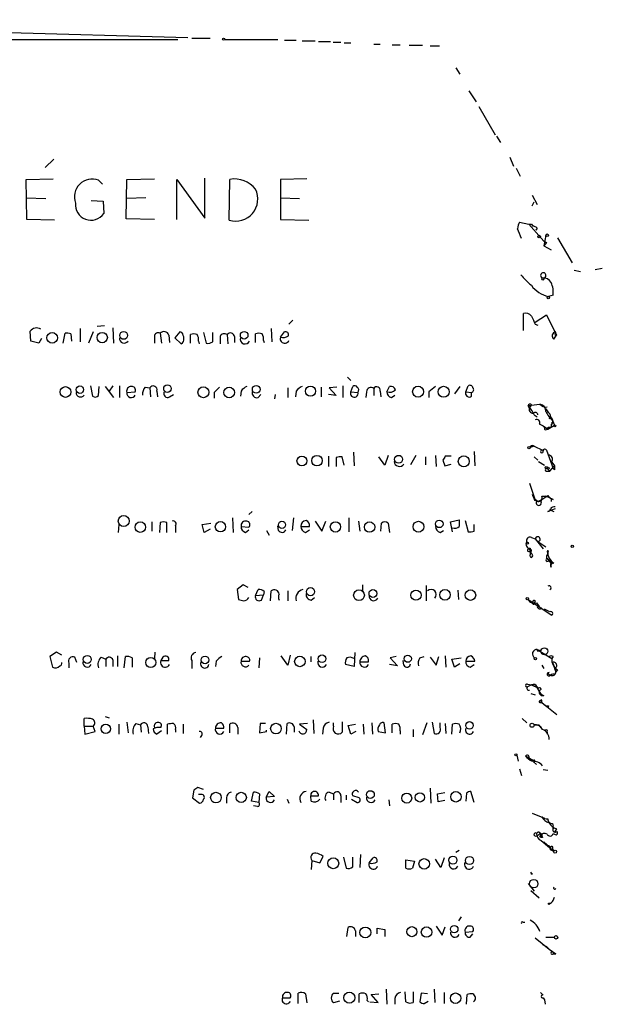
# Model space of a CAD drawing. Extents: x 18 to 1034, y 2034 to 2845.
# Drawn here: x 959 to 1034, y 2715 to 2842 of the extents above; entities that cross this region are included whole.
import ezdxf

# ---------------------------------------------------------------- set-up
doc = ezdxf.new("R2010")
doc.units = 0
doc.header["$MEASUREMENT"] = 0
doc.layers.add('MAIN', color=5, linetype='CONTINUOUS')

msp = doc.modelspace()

# ---------------------------------------------------------------- linework, layer by layer
at = {"layer": 'MAIN'}
for p, q in [((895.096, 2842.1532), (980.44, 2839.8672)), ((527.3887, 2839.7825), (979.17, 2839.6132)), ((980.948, 2839.7825), (983.3187, 2839.7825)), ((985.1813, 2839.6132), (992.0393, 2839.6132)), ((992.886, 2839.5285), (994.41, 2839.5285)), ((995.172, 2839.4438), (996.8653, 2839.4438)), ((997.2887, 2839.3592), (998.8127, 2839.3592)), ((999.1513, 2839.2745), (1000.1673, 2839.2745)), ((1000.5907, 2839.1898), (1001.4373, 2839.1898)), ((1004.4007, 2839.0205), (1005.2473, 2839.0205)), ((1006.7713, 2838.9358), (1007.7873, 2838.9358)), ((1008.9727, 2838.8512), (1010.666, 2838.8512)), ((1011.682, 2838.7665), (1012.8673, 2838.7665)), ((1014.984, 2835.9725), (1015.492, 2835.1258)), ((1016.6773, 2833.0092), (1017.6087, 2831.5698)), ((1017.9473, 2830.9772), (1020.064, 2827.3365)), ((1020.2333, 2827.1672), (1020.7413, 2826.3205)), ((963.168, 2824.2038), (962.0673, 2823.1032)), ((1021.9267, 2824.4578), (1022.4347, 2823.2725)), ((1022.7733, 2823.0185), (1023.2813, 2822.0025)), ((959.612, 2821.5792), (963.0833, 2821.6638)), ((959.6967, 2816.4145), (959.612, 2821.5792)), ((968.9253, 2821.4945), (969.4333, 2820.9865)), ((972.4813, 2816.4992), (972.566, 2821.5792)), ((972.566, 2821.5792), (976.122, 2821.6638)), ((979.0007, 2816.4145), (979.0007, 2821.5792)), ((979.0007, 2821.5792), (982.6413, 2816.5838)), ((982.6413, 2816.5838), (982.6413, 2821.7485)), ((985.774, 2816.3298), (985.8587, 2821.5792)), ((995.7647, 2821.6638), (992.378, 2821.5792)), ((992.378, 2821.5792), (992.378, 2816.4145)), ((1024.8053, 2819.5472), (1025.4827, 2818.3618)), ((959.612, 2819.2085), (962.152, 2819.1238)), ((967.994, 2818.8698), (969.518, 2818.7852)), ((969.518, 2818.7852), (969.6027, 2817.1765)), ((975.0213, 2819.2085), (972.566, 2819.1238)), ((992.378, 2819.2085), (994.8333, 2819.1238)), ((1024.8053, 2818.1925), (1025.0593, 2818.7005)), ((963.2527, 2816.3298), (959.6967, 2816.4145)), ((976.122, 2816.4145), (972.4813, 2816.4992)), ((992.378, 2816.4145), (996.0187, 2816.3298)), ((1023.1967, 2816.0758), (1024.382, 2815.8218)), ((1024.382, 2815.8218), (1026.3293, 2813.6205)), ((1024.7207, 2815.8218), (1024.89, 2815.5678)), ((1025.4827, 2815.3138), (1025.3133, 2815.0598)), ((1026.5833, 2814.3825), (1026.3293, 2813.0278)), ((1026.3293, 2813.6205), (1026.668, 2813.4512)), ((1026.3293, 2813.6205), (1026.668, 2813.4512)), ((1026.668, 2813.4512), (1026.3293, 2813.0278)), ((1028.1073, 2814.0438), (1029.97, 2810.8265)), ((1026.3293, 2813.0278), (1027.2607, 2812.5198)), ((1030.224, 2809.8952), (1031.0707, 2809.7258)), ((1032.9333, 2809.9798), (1033.8647, 2810.1492)), ((1027.5147, 2806.6778), (1026.922, 2806.5085)), ((1023.7047, 2802.1058), (1023.7047, 2804.3072)), ((993.9867, 2803.4605), (993.4787, 2802.9525)), ((1025.2287, 2803.2065), (1026.668, 2804.1378)), ((1026.668, 2804.1378), (1027.938, 2801.5132)), ((960.2047, 2800.7512), (960.12, 2802.0212)), ((964.3533, 2800.4972), (964.6073, 2801.7672)), ((966.5547, 2802.3598), (966.5547, 2800.6665)), ((968.248, 2801.9365), (967.6553, 2800.4972)), ((969.6873, 2802.6985), (968.756, 2802.6138)), ((970.788, 2802.4445), (970.8727, 2800.4972)), ((976.884, 2801.7672), (977.0533, 2800.4972)), ((979.424, 2801.9365), (978.7467, 2801.1745)), ((979.678, 2801.8518), (979.424, 2801.9365)), ((982.472, 2801.8518), (982.8107, 2800.4972)), ((983.6573, 2800.6665), (983.6573, 2801.8518)), ((991.1927, 2802.3598), (991.2773, 2800.6665)), ((992.378, 2801.2592), (992.886, 2801.9365)), ((1025.2287, 2802.9525), (1025.5673, 2802.7832)), ((1027.7687, 2801.6825), (1027.8533, 2801.9365)), ((961.2207, 2800.4972), (960.2047, 2800.7512)), ((961.5593, 2801.0898), (961.2207, 2800.4972)), ((965.3693, 2801.6825), (965.454, 2800.7512)), ((976.122, 2801.3438), (976.122, 2800.4972)), ((977.9847, 2801.5132), (978.0693, 2800.5818)), ((978.7467, 2801.1745), (979.5933, 2800.4125)), ((980.7787, 2800.4972), (980.7787, 2801.5978)), ((981.7947, 2800.7512), (981.8793, 2800.4125)), ((984.5887, 2801.3438), (984.5887, 2800.4125)), ((985.52, 2801.5978), (985.6047, 2800.4125)), ((986.4513, 2801.3438), (986.4513, 2800.5818)), ((989.1607, 2800.5818), (989.1607, 2801.6825)), ((990.1767, 2800.8358), (990.2613, 2800.5818)), ((1027.5993, 2801.0052), (1027.938, 2801.5132)), ((1001.014, 2796.0945), (1001.4373, 2795.6712)), ((967.9093, 2794.9938), (968.1633, 2793.6392)), ((968.9253, 2793.7238), (969.01, 2794.9092)), ((969.772, 2794.9092), (970.8727, 2793.4698)), ((970.788, 2794.9938), (970.28, 2794.3165)), ((971.6347, 2794.9938), (971.6347, 2793.4698)), ((972.566, 2794.1472), (973.6667, 2794.2318)), ((974.9367, 2794.8245), (975.5293, 2794.7398)), ((975.5293, 2794.7398), (975.614, 2793.5545)), ((976.4607, 2794.3165), (976.5453, 2793.5545)), ((983.8267, 2794.1472), (983.8267, 2793.3852)), ((987.298, 2794.3165), (987.2133, 2793.6392)), ((993.3093, 2794.7398), (993.3093, 2793.4698)), ((994.41, 2794.3165), (994.3253, 2793.5545)), ((997.6273, 2794.8245), (997.6273, 2793.5545)), ((999.6593, 2794.8245), (998.6433, 2794.7398)), ((998.6433, 2794.7398), (999.5747, 2793.7238)), ((1000.4213, 2794.9938), (1000.4213, 2793.4698)), ((1001.4373, 2794.2318), (1001.6913, 2794.9092)), ((1001.4373, 2794.2318), (1002.3687, 2794.1472)), ((1003.4693, 2794.2318), (1003.3847, 2793.4698)), ((1004.4007, 2794.6552), (1004.4007, 2793.7238)), ((1005.2473, 2794.3165), (1005.332, 2793.5545)), ((1006.094, 2794.2318), (1006.4327, 2794.9092)), ((1011.5127, 2794.2318), (1011.5127, 2793.4698)), ((1015.492, 2794.9092), (1014.8147, 2793.9778)), ((1016.254, 2794.2318), (1016.5927, 2794.9938)), ((1016.254, 2794.2318), (1017.016, 2794.1472)), ((1017.016, 2793.6392), (1017.016, 2794.1472)), ((978.0693, 2793.5545), (978.5773, 2793.8932)), ((989.4993, 2793.4698), (989.838, 2793.8932)), ((991.7007, 2793.8932), (991.616, 2793.3005)), ((999.5747, 2793.7238), (998.5587, 2793.8932)), ((1006.6867, 2793.4698), (1007.11, 2793.8085)), ((1024.4667, 2792.1998), (1024.2973, 2792.4538)), ((1024.7207, 2792.5385), (1024.4667, 2792.1998)), ((1024.4667, 2792.1998), (1024.636, 2791.9458)), ((1025.8213, 2792.6232), (1026.2447, 2792.3692)), ((1026.5833, 2792.0305), (1026.922, 2791.5225)), ((1025.0593, 2791.2685), (1025.4827, 2791.0145)), ((1027.176, 2791.0145), (1027.43, 2790.5912)), ((1027.43, 2790.5065), (1027.684, 2789.9138)), ((1025.7367, 2790.0832), (1026.2447, 2789.8292)), ((1026.2447, 2789.8292), (1026.8373, 2789.4058)), ((1026.4987, 2789.3212), (1026.8373, 2789.4058)), ((1026.8373, 2789.4058), (1027.684, 2789.9138)), ((1026.922, 2789.6598), (1027.2607, 2789.6598)), ((1027.2607, 2789.9985), (1027.2607, 2789.6598)), ((1017.3547, 2786.5272), (1017.4393, 2784.6645)), ((1025.0593, 2787.2045), (1024.5513, 2787.0352)), ((1025.0593, 2787.2045), (1026.16, 2786.6965)), ((1026.668, 2786.6965), (1027.5147, 2784.3258)), ((998.5587, 2785.9345), (998.5587, 2784.5798)), ((999.5747, 2785.7652), (999.5747, 2784.5798)), ((1000.5907, 2784.7492), (1000.3367, 2785.8498)), ((1001.776, 2786.4425), (1001.8607, 2784.6645)), ((1005.84, 2784.7492), (1005.078, 2785.8498)), ((1006.2633, 2786.0192), (1005.84, 2784.7492)), ((1009.8193, 2786.0192), (1009.142, 2784.8338)), ((1011.0893, 2785.8498), (1011.0893, 2784.8338)), ((1012.3593, 2786.0192), (1012.444, 2784.5798)), ((1013.2907, 2785.4265), (1013.5447, 2784.6645)), ((1014.3913, 2785.9345), (1013.6293, 2785.9345)), ((1025.0593, 2785.8498), (1025.5673, 2785.4265)), ((1025.652, 2785.2572), (1026.414, 2784.7492)), ((1013.5447, 2784.6645), (1014.3913, 2784.9185)), ((1026.7527, 2784.3258), (1027.0913, 2783.9872)), ((1026.7527, 2783.9872), (1027.0913, 2783.9872)), ((1027.0913, 2783.9872), (1027.684, 2784.6645)), ((1027.3453, 2785.1725), (1027.684, 2784.6645)), ((1027.684, 2784.1565), (1027.5147, 2784.3258)), ((1024.4667, 2782.4632), (1025.144, 2780.5158)), ((1025.398, 2780.2618), (1025.5673, 2780.0925)), ((1025.5673, 2780.0925), (1026.0753, 2780.3465)), ((1025.9907, 2780.0078), (1026.0753, 2780.3465)), ((1026.0753, 2780.3465), (1026.8373, 2780.8545)), ((1026.0753, 2780.7698), (1026.5833, 2780.7698)), ((1027.5147, 2780.3465), (1026.5833, 2780.7698)), ((1027.2607, 2780.5158), (1027.2607, 2780.0925)), ((1027.7687, 2779.1612), (1026.8373, 2778.8225)), ((1027.176, 2778.9918), (1027.5993, 2778.8225)), ((986.1973, 2777.9758), (986.282, 2776.1132)), ((988.7373, 2778.8225), (988.314, 2778.3992)), ((994.0713, 2777.9758), (993.902, 2776.3672)), ((1001.1833, 2777.9758), (1001.1833, 2776.1978)), ((1014.3067, 2777.4678), (1015.4073, 2777.7218)), ((1016.1693, 2777.6372), (1016.5927, 2776.1978)), ((971.55, 2777.1292), (971.4653, 2776.1132)), ((975.7833, 2777.4678), (975.7833, 2776.2825)), ((976.884, 2777.3832), (976.7993, 2776.1132)), ((977.7307, 2776.1132), (977.7307, 2777.3832)), ((978.8313, 2776.9598), (978.8313, 2776.1132)), ((982.3027, 2777.1292), (983.4033, 2777.2985)), ((982.5567, 2776.1132), (982.3027, 2777.1292)), ((983.3187, 2776.5365), (982.5567, 2776.1132)), ((987.298, 2776.8752), (988.314, 2776.7905)), ((987.8907, 2776.1132), (988.314, 2776.4518)), ((990.6, 2776.3672), (990.9387, 2775.7745)), ((992.124, 2776.3672), (992.0393, 2776.9598)), ((995.0027, 2776.8752), (996.1033, 2776.8752)), ((995.5953, 2776.1132), (996.1033, 2776.4518)), ((996.8653, 2777.5525), (997.712, 2776.2825)), ((997.712, 2776.2825), (998.22, 2777.5525)), ((1002.4533, 2777.5525), (1002.6227, 2776.2825)), ((1005.332, 2776.2825), (1005.4167, 2777.2985)), ((1006.2633, 2777.2985), (1006.4327, 2776.1132)), ((1012.952, 2776.1132), (1013.3753, 2776.3672)), ((1014.5607, 2776.1978), (1014.3067, 2777.4678)), ((1017.3547, 2776.2825), (1017.3547, 2777.1292)), ((1024.7207, 2775.4358), (1025.2287, 2775.2665)), ((1025.2287, 2775.2665), (1026.2447, 2773.9965)), ((1024.5513, 2774.0812), (1024.636, 2773.5732)), ((1025.5673, 2774.9278), (1026.5833, 2774.2505)), ((1024.382, 2773.6578), (1024.636, 2773.5732)), ((1024.5513, 2772.9805), (1024.7207, 2772.8958)), ((1026.7527, 2773.6578), (1026.8373, 2773.3192)), ((1026.8373, 2773.5732), (1026.8373, 2773.3192)), ((1027.2607, 2772.1338), (1026.8373, 2772.7265)), ((1026.8373, 2772.3878), (1027.0913, 2772.5572)), ((1027.0913, 2772.5572), (1027.3453, 2772.1338)), ((987.552, 2769.3398), (986.79, 2768.7472)), ((986.79, 2768.7472), (986.9593, 2767.4772)), ((988.2293, 2769.0012), (987.552, 2769.3398)), ((989.1607, 2767.9852), (989.4993, 2768.7472)), ((1002.9613, 2769.3398), (1002.9613, 2768.5778)), ((1011.174, 2769.2552), (1011.174, 2767.3078)), ((989.1607, 2767.9852), (990.1767, 2768.0698)), ((989.9227, 2767.3925), (990.1767, 2768.0698)), ((990.2613, 2768.4932), (990.1767, 2768.0698)), ((991.108, 2767.3078), (991.1927, 2768.5778)), ((993.3093, 2768.5778), (993.3093, 2767.3078)), ((996.3573, 2767.3925), (996.7807, 2767.7312)), ((1015.238, 2768.6625), (1015.3227, 2767.4772)), ((1024.2973, 2767.4772), (1027.3453, 2765.4452)), ((1025.2287, 2767.3078), (1025.144, 2767.0538)), ((1025.398, 2767.0538), (1025.7367, 2766.5458)), ((1027.0913, 2765.8685), (1026.414, 2766.2072)), ((963.5067, 2760.7038), (962.66, 2760.1112)), ((962.66, 2760.1112), (962.9987, 2758.7565)), ((964.184, 2760.2805), (963.5067, 2760.7038)), ((966.1313, 2759.3492), (965.8773, 2760.0265)), ((969.264, 2760.0265), (969.8567, 2759.7725)), ((971.3807, 2760.1958), (971.3807, 2758.8412)), ((972.2273, 2758.6718), (972.3967, 2760.1112)), ((973.2433, 2759.9418), (973.2433, 2758.7565)), ((976.2067, 2760.7038), (976.122, 2759.8572)), ((977.2227, 2760.0265), (976.9687, 2759.6032)), ((989.6687, 2759.9418), (989.584, 2758.6718)), ((993.3093, 2759.0105), (992.4627, 2760.1958)), ((993.648, 2760.2805), (993.3093, 2759.0105)), ((996.2727, 2760.1112), (996.2727, 2759.4338)), ((1001.9453, 2760.6192), (1001.8607, 2758.8412)), ((1007.2793, 2760.1112), (1006.5173, 2759.9418)), ((1006.5173, 2759.9418), (1007.4487, 2758.9258)), ((1010.3273, 2759.9418), (1010.92, 2760.1112)), ((1011.682, 2760.0265), (1012.444, 2759.0105)), ((1012.444, 2759.0105), (1012.7827, 2760.1112)), ((1013.6293, 2760.1958), (1013.714, 2758.7565)), ((1014.476, 2759.7725), (1015.6613, 2759.9418)), ((1025.4827, 2761.0425), (1025.9907, 2760.8732)), ((1025.4827, 2761.0425), (1027.3453, 2759.8572)), ((1025.652, 2760.8732), (1025.9907, 2760.8732)), ((1027.5147, 2760.1112), (1027.3453, 2759.8572)), ((965.1153, 2759.2645), (965.1153, 2758.6718)), ((969.8567, 2759.7725), (969.8567, 2758.8412)), ((970.788, 2759.6878), (970.788, 2758.8412)), ((976.9687, 2759.6032), (977.9847, 2759.6032)), ((980.948, 2759.6032), (980.948, 2758.5872)), ((984.0807, 2759.5185), (983.996, 2758.8412)), ((987.298, 2759.5185), (988.3987, 2759.5185)), ((1001.8607, 2758.8412), (1000.76, 2759.0952)), ((1002.6227, 2759.4338), (1003.7233, 2759.4338)), ((1007.4487, 2758.9258), (1006.4327, 2759.0952)), ((1008.2953, 2759.0105), (1008.2107, 2759.6032)), ((1014.8147, 2758.7565), (1014.476, 2759.7725)), ((1015.492, 2759.1798), (1014.8147, 2758.7565)), ((1016.254, 2759.5185), (1017.4393, 2759.5185)), ((1016.8467, 2758.7565), (1017.3547, 2759.0952)), ((1026.0753, 2759.0105), (1026.3293, 2758.5872)), ((1027.43, 2759.3492), (1027.684, 2758.7565)), ((1027.43, 2759.3492), (1027.8533, 2758.1638)), ((1027.684, 2758.5872), (1027.8533, 2758.1638)), ((1027.0067, 2758.0792), (1026.8373, 2757.9098)), ((1026.8373, 2757.9098), (1027.176, 2757.7405)), ((1027.7687, 2757.8252), (1027.8533, 2758.1638)), ((1028.1073, 2758.4178), (1027.8533, 2758.1638)), ((1024.2127, 2756.5552), (1024.7207, 2756.4705)), ((1024.7207, 2756.4705), (1024.2127, 2756.2165)), ((1024.7207, 2756.4705), (1025.398, 2756.2165)), ((1024.7207, 2756.4705), (1025.652, 2756.0472)), ((1025.398, 2756.2165), (1025.652, 2756.0472)), ((1025.398, 2756.2165), (1025.7367, 2755.6238)), ((1025.4827, 2756.2165), (1025.652, 2756.0472)), ((1024.636, 2755.3698), (1025.2287, 2755.2005)), ((1025.9907, 2755.8778), (1025.7367, 2755.7085)), ((1025.8213, 2754.1845), (1026.0753, 2754.1845)), ((1025.906, 2754.4385), (1026.0753, 2754.1845)), ((1025.9907, 2754.3538), (1026.0753, 2754.1845)), ((1026.0753, 2754.1845), (1026.5833, 2753.7612)), ((1026.0753, 2754.1845), (1028.0227, 2752.6605)), ((1026.922, 2753.7612), (1026.8373, 2753.5072)), ((969.772, 2752.4065), (970.28, 2752.2372)), ((967.0627, 2751.1365), (967.0627, 2752.1525)), ((967.0627, 2751.1365), (967.1473, 2750.1205)), ((967.0627, 2751.1365), (968.248, 2751.1365)), ((968.502, 2750.4592), (968.248, 2751.1365)), ((971.55, 2751.3905), (971.55, 2750.1205)), ((972.566, 2751.6445), (972.7353, 2750.2898)), ((973.7513, 2751.4752), (974.344, 2751.3058)), ((974.344, 2751.3058), (974.4287, 2750.3745)), ((975.2753, 2751.0518), (975.36, 2750.2052)), ((976.9687, 2750.9672), (977.0533, 2751.2212)), ((977.8153, 2750.1205), (977.8153, 2751.3905)), ((979.8473, 2751.3905), (979.8473, 2750.2052)), ((985.8587, 2750.2898), (985.8587, 2751.3905)), ((986.8747, 2750.9672), (986.8747, 2750.1205)), ((989.7533, 2751.4752), (989.6687, 2750.2898)), ((990.4307, 2751.4752), (989.7533, 2751.4752)), ((993.14, 2750.1205), (993.2247, 2751.4752)), ((994.156, 2751.0518), (994.156, 2750.3745)), ((995.8493, 2751.4752), (994.8333, 2751.3905)), ((994.8333, 2751.3905), (995.7647, 2750.7132)), ((996.6113, 2751.9832), (996.696, 2750.2052)), ((999.236, 2751.1365), (999.236, 2751.5598)), ((1000.3367, 2751.7292), (1000.3367, 2750.3745)), ((1001.0987, 2751.2212), (1002.03, 2751.3905)), ((1001.4373, 2750.1205), (1001.0987, 2751.2212)), ((1003.046, 2751.3905), (1003.1307, 2750.1205)), ((1004.1467, 2751.5598), (1004.2313, 2750.1205)), ((1005.9247, 2750.2898), (1005.7553, 2751.5598)), ((1006.7713, 2750.2898), (1006.7713, 2751.3905)), ((1011.2587, 2751.5598), (1010.666, 2750.0358)), ((1011.936, 2751.6445), (1012.19, 2750.2052)), ((1012.952, 2750.9672), (1012.952, 2751.5598)), ((1013.6293, 2751.4752), (1013.714, 2750.2052)), ((1014.476, 2750.1205), (1014.5607, 2751.3905)), ((1023.5353, 2752.1525), (1024.128, 2751.5598)), ((1025.7367, 2751.3058), (1025.906, 2750.9672)), ((967.1473, 2750.1205), (968.502, 2750.4592)), ((977.0533, 2750.5438), (976.4607, 2750.1205)), ((978.8313, 2750.7132), (978.8313, 2750.3745)), ((982.218, 2749.9512), (982.0487, 2749.6972)), ((983.996, 2750.8825), (985.0967, 2750.8825)), ((989.6687, 2750.2898), (990.6, 2750.4592)), ((990.6, 2750.4592), (990.6, 2750.6285)), ((997.8813, 2750.8825), (997.7967, 2750.1205)), ((1002.1147, 2750.4592), (1001.4373, 2750.1205)), ((1004.9933, 2750.4592), (1005.9247, 2750.2898)), ((1007.7873, 2750.5438), (1007.7873, 2750.1205)), ((1009.4807, 2750.7132), (1009.4807, 2749.7818)), ((1026.7527, 2750.3745), (1026.7527, 2750.1205)), ((1022.858, 2747.4112), (1023.0273, 2746.6492)), ((1023.9587, 2747.3265), (1024.9747, 2746.7338)), ((1024.9747, 2746.5645), (1025.398, 2746.2258)), ((1023.1967, 2745.6332), (1023.4507, 2744.7865)), ((1026.2447, 2745.5485), (1026.8373, 2745.4638)), ((981.202, 2742.9238), (981.0327, 2741.9078)), ((982.472, 2743.0085), (981.71, 2743.2625)), ((982.0487, 2742.3312), (981.7947, 2742.3312)), ((988.6527, 2741.4845), (988.9067, 2742.6698)), ((989.6687, 2742.4158), (989.584, 2741.3152)), ((990.5153, 2741.9925), (990.9387, 2742.7545)), ((990.9387, 2742.7545), (991.616, 2742.0772)), ((996.2727, 2742.1618), (997.2887, 2742.1618)), ((996.3573, 2741.4845), (996.2727, 2742.1618)), ((998.6433, 2742.6698), (999.236, 2742.4158)), ((999.236, 2742.4158), (999.236, 2741.6538)), ((1000.1673, 2742.1618), (1000.1673, 2741.3152)), ((1000.8447, 2742.2465), (1000.8447, 2741.6538)), ((1002.538, 2741.9078), (1001.6913, 2742.1618)), ((1011.682, 2743.1778), (1011.7667, 2741.2305)), ((1012.6133, 2742.4158), (1013.5447, 2742.5852)), ((1012.698, 2741.3998), (1012.6133, 2742.4158)), ((1016.3387, 2742.5005), (1016.254, 2741.4845)), ((1017.3547, 2741.3152), (1016.9313, 2742.7545)), ((981.0327, 2741.9078), (981.964, 2741.2305)), ((985.4353, 2741.9078), (985.4353, 2741.2305)), ((989.584, 2741.3152), (988.6527, 2741.4845)), ((989.4147, 2740.8072), (988.9067, 2740.8918)), ((991.616, 2742.0772), (990.5153, 2741.9925)), ((993.2247, 2741.7385), (993.4787, 2741.2305)), ((1001.522, 2741.7385), (1002.284, 2741.3152)), ((1006.348, 2741.6538), (1006.4327, 2740.8918)), ((1013.5447, 2741.5692), (1012.698, 2741.3998)), ((1024.8053, 2739.9605), (1026.414, 2739.2832)), ((1027.43, 2738.6058), (1027.5147, 2738.2672)), ((1025.2287, 2736.9972), (1025.5673, 2737.0818)), ((1025.7367, 2737.5052), (1026.0753, 2737.2512)), ((1026.0753, 2737.2512), (1025.906, 2736.8278)), ((1027.5147, 2737.9285), (1027.5147, 2738.2672)), ((1027.5147, 2737.3358), (1027.684, 2737.2512)), ((1027.938, 2737.9285), (1027.684, 2737.5052)), ((1025.906, 2736.8278), (1025.8213, 2736.9972)), ((1026.16, 2736.8278), (1025.906, 2736.8278)), ((1025.9907, 2736.4045), (1027.5993, 2735.0498)), ((1026.3293, 2736.2352), (1027.176, 2735.4732)), ((1002.7073, 2734.6265), (1002.6227, 2732.9332)), ((1015.4073, 2735.1345), (1014.984, 2734.8805)), ((1027.176, 2735.2192), (1027.5993, 2735.0498)), ((1027.43, 2735.3885), (1027.5993, 2735.0498)), ((996.442, 2733.8645), (996.3573, 2732.6792)), ((996.442, 2733.8645), (997.458, 2733.5258)), ((997.458, 2733.5258), (997.8813, 2734.3725)), ((1000.506, 2734.2878), (1000.8447, 2732.8485)), ((1001.6913, 2733.0178), (1001.6913, 2734.2878)), ((1003.808, 2733.5258), (1004.316, 2734.2032)), ((1008.5493, 2733.9492), (1009.65, 2733.7798)), ((1008.5493, 2732.8485), (1008.5493, 2733.9492)), ((1009.65, 2733.7798), (1009.396, 2732.8485)), ((1013.0367, 2732.9332), (1012.3593, 2734.0338)), ((1013.46, 2734.2032), (1013.0367, 2732.9332)), ((1024.7207, 2732.0865), (1024.89, 2732.1712)), ((1024.2973, 2730.9012), (1025.0593, 2729.8852)), ((1024.636, 2729.9698), (1025.7367, 2729.0385)), ((1025.5673, 2729.2078), (1025.7367, 2729.0385)), ((1025.5673, 2729.2078), (1025.7367, 2729.0385)), ((1027.5147, 2728.6998), (1027.684, 2729.1232)), ((1015.6613, 2726.5832), (1015.3227, 2726.0752)), ((1023.62, 2725.9058), (1023.874, 2725.9058)), ((1000.9293, 2724.0432), (1001.0987, 2725.2285)), ((1002.03, 2724.8052), (1002.03, 2724.0432)), ((1004.824, 2724.3818), (1004.824, 2725.1438)), ((1004.824, 2725.1438), (1005.84, 2724.9745)), ((1005.84, 2724.9745), (1005.84, 2724.0432)), ((1012.444, 2725.3978), (1013.206, 2724.2125)), ((1013.206, 2724.2125), (1013.6293, 2725.3132)), ((1016.1693, 2724.6358), (1017.1853, 2724.7205)), ((1016.8467, 2723.9585), (1017.1853, 2724.3818)), ((1025.2287, 2723.8738), (1027.0067, 2722.4345)), ((1026.5833, 2723.9585), (1027.684, 2723.9585)), ((1026.16, 2723.0272), (1026.668, 2722.7732)), ((1026.668, 2722.7732), (1027.0067, 2722.4345)), ((1027.0067, 2722.4345), (1027.8533, 2721.8418)), ((1027.5147, 2722.0112), (1027.8533, 2721.8418)), ((1027.5147, 2722.0112), (1027.8533, 2721.8418)), ((1027.5147, 2721.8418), (1027.8533, 2721.8418)), ((994.664, 2715.4072), (994.664, 2716.7618)), ((999.236, 2716.7618), (999.9133, 2716.7618)), ((1006.0093, 2717.2698), (1006.094, 2715.3225)), ((1008.5493, 2715.6612), (1008.4647, 2716.9312)), ((1009.4807, 2716.9312), (1009.4807, 2715.5765)), ((1010.4967, 2716.7618), (1010.3273, 2715.6612)), ((1011.3433, 2716.6772), (1010.4967, 2716.7618)), ((1012.19, 2717.2698), (1012.2747, 2715.5765)), ((1013.46, 2716.8465), (1013.46, 2715.4072)), ((1026.2447, 2716.5078), (1025.906, 2716.8465)), ((992.632, 2716.1692), (993.648, 2716.1692)), ((995.5953, 2716.6772), (995.7647, 2715.4918)), ((999.998, 2715.7458), (999.236, 2715.4918)), ((1002.538, 2715.5765), (1002.538, 2716.6772)), ((1003.554, 2715.8305), (1003.7233, 2715.6612)), ((1003.8927, 2715.6612), (1004.9933, 2715.5765)), ((1004.062, 2716.5925), (1005.078, 2716.6772)), ((1004.9933, 2715.5765), (1004.062, 2716.5925)), ((1007.11, 2716.0845), (1007.11, 2715.3225)), ((1010.92, 2715.4072), (1011.428, 2715.7458)), ((1016.3387, 2715.3225), (1016.4233, 2716.5925)), ((1026.2447, 2716.1692), (1026.414, 2715.9152)), ((1026.2447, 2716.1692), (1026.414, 2715.9152)), ((1026.414, 2715.9152), (1026.4987, 2715.3225))]:
    msp.add_line(p, q, dxfattribs=at)
for centre, radius in [((985.0543, 2839.6555), 0.1338), ((1025.7366, 2814.2132), 0.1693), ((1026.7526, 2814.3826), 0.1693), ((1026.2023, 2808.7522), 0.1338), ((1026.9008, 2806.3604), 0.1496), ((962.953, 2801.1809), 0.685), ((969.4102, 2801.2016), 0.6612), ((972.1658, 2801.4882), 0.5067), ((987.7001, 2801.5106), 0.4906), ((964.6693, 2794.1961), 0.6908), ((966.5292, 2794.496), 0.4775), ((977.8153, 2794.6364), 0.4902), ((982.4424, 2794.1668), 0.7032), ((985.7662, 2794.1375), 0.6878), ((989.2571, 2794.5308), 0.5013), ((996.2515, 2794.3007), 0.6619), ((1010.1206, 2794.2306), 0.7076), ((1013.4094, 2794.22), 0.7086), ((1027.7475, 2789.8292), 0.1058), ((1024.4031, 2787.014), 0.1496), ((995.1406, 2785.316), 0.6348), ((997.0871, 2785.3506), 0.682), ((1007.6006, 2785.5305), 0.5063), ((1016.0119, 2785.2618), 0.7073), ((1026.6468, 2784.4317), 0.1496), ((1026.8796, 2784.3682), 0.1338), ((972.1782, 2777.5757), 0.7025), ((1012.8461, 2777.2112), 0.4906), ((974.3157, 2776.7906), 0.68), ((984.6452, 2776.8441), 0.6668), ((992.5764, 2777.0869), 0.4587), ((999.4682, 2776.8123), 0.6636), ((1003.8705, 2776.8013), 0.6739), ((1010.1682, 2776.8358), 0.7014), ((1024.2126, 2774.7303), 0.1411), ((1029.9911, 2774.314), 0.1496), ((996.252, 2768.4698), 0.524), ((1004.3014, 2768.2351), 0.5087), ((1013.5869, 2768.0717), 0.6865), ((1016.8658, 2768.0371), 0.6791), ((1002.4989, 2768.0193), 0.6911), ((1009.8477, 2768.0316), 0.6575), ((1024.1914, 2767.583), 0.1496), ((1026.3958, 2760.7946), 0.4415), ((967.4703, 2759.7454), 0.5099), ((975.6564, 2759.3503), 0.6491), ((982.6557, 2759.6876), 0.4954), ((994.8811, 2759.4838), 0.6787), ((997.7331, 2759.8325), 0.4868), ((1008.7877, 2759.838), 0.4636), ((1025.2498, 2759.8361), 0.1496), ((969.8627, 2750.8039), 0.5968), ((991.7987, 2750.8384), 0.6834), ((1016.7408, 2751.2484), 0.4851), ((1024.8053, 2751.2636), 0.2575), ((1022.731, 2747.4535), 0.1338), ((984.0606, 2741.9515), 0.6855), ((987.3243, 2741.9757), 0.6566), ((1003.9773, 2742.3416), 0.4972), ((1008.6562, 2741.8824), 0.6369), ((1010.354, 2741.9812), 0.6029), ((1014.9907, 2742.0544), 0.6722), ((1027.7792, 2734.9864), 0.1907), ((999.1832, 2733.4858), 0.7031), ((1010.9098, 2733.4133), 0.678), ((1014.6054, 2733.8843), 0.5258), ((1016.7414, 2733.8412), 0.524), ((1025.0169, 2730.8589), 0.5519), ((1027.0066, 2728.2766), 0.0846), ((1003.3178, 2724.5761), 0.7006), ((1009.3208, 2724.6783), 0.6487), ((1011.2095, 2724.6275), 0.6751), ((1014.7816, 2724.9996), 0.4767), ((1027.9017, 2723.9465), 0.218), ((1001.2601, 2716.1711), 0.7131), ((1014.9565, 2716.1076), 0.6753)]:
    msp.add_circle(centre, radius, dxfattribs=at)
for centre, radius, start, end in [((968.1331, 2819.3234), 2.3111, 69.953775, 200.046225), ((986.4747, 2818.2533), 3.3825, 37.430922, 100.493019), ((986.6175, 2819.0428), 2.8411, 252.728986, 26.471254), ((967.958, 2818.3258), 2.0065, 174.124612, 325.054533), ((1024.4444, 2815.2401), 1.5017, 146.186124, 180.415871), ((1024.5514, 2900.5216), 84.7, 269.885408, 270.114524), ((705.6708, 2687.5839), 341.9865, 21.686818, 21.915982), ((1024.831, 2814.6117), 0.9579, 47.132054, 86.468811), ((1029.2529, 2813.8347), 7.4294, 217.591914, 232.408086), ((1026.2575, 2809.209), 0.3439, 314.528828, 253.530544), ((1026.3152, 2807.849), 1.0418, 24.830837, 98.567205), ((1024.9742, 2807.1011), 2.5755, 350.540238, 27.403772), ((1027.5544, 2809.8788), 3.4291, 214.272131, 259.372647), ((1024.0009, 2803.5027), 0.8573, 32.907883, 110.212647), ((1278.9745, 2930.4603), 283.9809, 206.450442, 206.679625), ((960.9244, 2801.4707), 0.9747, 55.626805, 145.613783), ((964.8187, 2800.199), 1.5824, 69.637627, 97.677432), ((976.6301, 2801.3268), 0.5083, 60.035633, 178.083714), ((977.3581, 2801.31), 0.6586, 17.967351, 136.039614), ((978.4074, 2801.0049), 1.527, 3.187323, 33.684864), ((985.1681, 2801.0536), 0.6481, 57.111786, 153.395407), ((985.9325, 2801.2759), 0.5232, 7.45643, 142.032818), ((989.584, 2800.6671), 1.1001, 67.369719, 112.630281), ((993.0341, 2801.5766), 0.3892, 337.632677, 112.367323), ((1027.9212, 2801.4177), 0.5232, 97.45643, 232.032818), ((972.2348, 2801.0923), 0.6057, 172.200326, 325.724847), ((979.2547, 2801.0052), 0.6826, 299.738635, 7.11981), ((981.202, 2800.5824), 1.1001, 67.369719, 112.630281), ((980.8632, 2801.0051), 0.9654, 344.753209, 37.872902), ((983.0647, 2801.4282), 0.965, 254.739674, 307.882794), ((987.8248, 2801.0154), 0.6319, 165.41613, 335.280598), ((989.245, 2801.0897), 0.9657, 344.75633, 37.8703), ((992.9283, 2801.0474), 0.5766, 158.949647, 338.971764), ((992.7167, 2802.3596), 1.1514, 252.891783, 306.032861), ((1027.8534, 2801.5979), 0.1197, 135.033843, 314.966157), ((966.5992, 2794.1112), 0.5537, 176.27197, 326.852474), ((973.1574, 2794.2987), 0.6105, 89.877994, 194.368574), ((973.1405, 2794.0564), 0.5816, 171.018667, 334.774236), ((973.2069, 2794.4162), 0.4954, 338.147046, 95.583991), ((975.9731, 2793.9145), 1.3792, 138.715594, 184.407945), ((975.9608, 2794.453), 0.5181, 344.727426, 146.389676), ((977.8295, 2793.992), 0.4989, 151.272223, 298.727777), ((1153.4902, 2625.161), 239.462, 134.885408, 135.114592), ((988.865, 2793.088), 1.9912, 113.846208, 141.904188), ((989.3555, 2794.088), 0.6347, 166.905244, 283.094756), ((995.977, 2793.088), 1.9912, 113.846208, 141.904188), ((1001.8873, 2794.0162), 0.499, 154.400401, 15.222887), ((1001.9491, 2794.5973), 0.4047, 34.153419, 129.57533), ((1001.9876, 2794.4435), 0.4827, 322.135426, 52.11877), ((1004.0362, 2794.2208), 0.5671, 50.000378, 178.888385), ((1004.7923, 2794.4065), 0.4639, 348.8112, 147.580908), ((1006.8349, 2794.1966), 0.7417, 177.279935, 258.474956), ((1006.475, 2795.0928), 0.9415, 246.130193, 319.855483), ((1006.592, 2794.2985), 0.6311, 17.263584, 104.619728), ((1181.2859, 2582.9207), 271.0633, 128.550178, 128.779361), ((1016.7196, 2794.0443), 0.5019, 158.065049, 306.191859), ((1016.8044, 2794.6693), 0.3874, 10.48609, 123.119959), ((1016.9228, 2794.4943), 0.3594, 285.030003, 43.083337), ((968.4899, 2794.1714), 0.6244, 238.463431, 314.208421), ((1024.524, 2792.4215), 0.229, 30.744793, 255.508604), ((982.7093, 3173.5384), 383.3471, 276.228078, 276.457261), ((1024.9747, 2791.9882), 0.5503, 157.386542, 270), ((1022.5902, 2790.3516), 2.6338, 20.372473, 44.564679), ((1025.2287, 2791.205), 0.3445, 10.621699, 137.493639), ((1026.5409, 2793.1521), 0.8931, 216.315576, 283.718819), ((1025.7008, 2791.7472), 0.8842, 356.407902, 82.167714), ((1030.0951, 2793.3053), 3.8647, 204.676463, 226.401731), ((1025.4403, 2790.2948), 0.3642, 324.476953, 125.523047), ((1026.7465, 2791.1173), 0.4416, 306.101779, 66.581625), ((1027.0875, 2790.3641), 0.4046, 295.348871, 101.521027), ((1027.3454, 2790.4218), 0.1893, 243.421413, 63.462013), ((1026.6398, 2789.9703), 0.4195, 199.652905, 312.26634), ((1026.541, 2789.4482), 0.1339, 71.578587, 251.578587), ((1024.8476, 2786.9928), 0.2993, 45, 171.856362), ((1026.0838, 2786.5356), 0.178, 64.658416, 25.341584), ((1026.4648, 2786.6119), 0.2201, 22.603846, 180.026032), ((1000.1249, 2784.2834), 1.5807, 82.299482, 110.370222), ((1007.7145, 2785.291), 0.69, 182.807671, 327.325643), ((1140.4599, 2701.0306), 152.6259, 146.200557, 146.42974), ((1026.8543, 2785.5112), 0.5965, 325.40144, 83.482652), ((1026.6821, 2784.1565), 0.1834, 67.363316, 292.636684), ((1154.6839, 2784.4105), 127.0002, 179.885409, 180.114592), ((1026.0609, 2781.3342), 1.2934, 193.885827, 243.446835), ((1025.271, 2780.3888), 0.1796, 135, 315), ((1025.6765, 2779.912), 0.3285, 126.158185, 16.956534), ((1025.6157, 2780.5853), 0.4952, 264.390726, 21.872304), ((1027.9378, 2781.6163), 1.3384, 214.692175, 251.57182), ((1026.8796, 2779.1189), 0.2994, 261.878017, 8.121983), ((1027.6629, 2778.8435), 0.5814, 79.515342, 146.875738), ((995.7224, 2776.9175), 0.7209, 93.371594, 183.363661), ((995.4925, 2777.0345), 0.6312, 345.382563, 72.719079), ((1227.0571, 2777.2985), 211.6502, 179.885408, 180.114592), ((977.3073, 2776.3662), 1.1016, 67.396939, 112.59826), ((978.5604, 2777.2138), 0.3714, 316.844093, 114.225635), ((987.896, 2776.9697), 0.6054, 74.283391, 188.980007), ((988.0387, 2776.8398), 0.7415, 177.263766, 258.48701), ((987.9894, 2777.1056), 0.4524, 315.850821, 81.022765), ((992.5701, 2776.6245), 0.515, 209.975338, 340.407541), ((995.7434, 2776.8398), 0.7415, 177.263766, 258.479439), ((1005.84, 2776.854), 0.6138, 46.399434, 133.600566), ((1013.1, 2776.8398), 0.7415, 177.263766, 258.48701), ((1014.857, 2777.4253), 0.7781, 247.617462, 315.010414), ((1016.8041, 2777.766), 1.5824, 262.322568, 290.362373), ((1024.5259, 2775.0379), 0.443, 63.915005, 206.073378), ((1025.542, 2775.2411), 0.3143, 274.616804, 175.365028), ((1024.4871, 2774.5441), 0.4673, 140.208556, 277.896031), ((1024.3608, 2773.806), 0.1497, 44.972935, 278.140927), ((1024.5514, 2773.7425), 0.1893, 296.551513, 116.578587), ((1025.7217, 2774.2358), 1.2961, 194.475817, 225.006252), ((1025.4835, 2773.1497), 0.9474, 153.448472, 190.287538), ((1024.6571, 2773.1287), 0.2414, 285.273852, 52.11877), ((1026.7668, 2772.5572), 0.1834, 67.392151, 292.595845), ((1027.0913, 2772.9805), 0.4233, 126.867191, 270), ((1026.8373, 2773.6578), 0.0846, 270, 180), ((1028.9805, 2773.8982), 2.2407, 186.158907, 231.945603), ((1027.5569, 2771.8798), 0.3902, 139.385964, 220.614036), ((1027.5751, 2771.7831), 0.3515, 86.052571, 206.579628), ((989.6686, 2767.9851), 0.7807, 40.605275, 102.524827), ((991.5961, 2768.1152), 0.6138, 3.670654, 131.089329), ((995.4985, 2767.6362), 1.137, 102.278476, 196.788541), ((1011.809, 2768.1122), 0.6573, 315, 135), ((1027.0066, 2768.9842), 0.2517, 289.666075, 132.262972), ((1029.648, 2936.7423), 174.5652, 255.845169, 256.074352), ((987.6225, 2768.0839), 0.7762, 271.048202, 332.976117), ((989.6263, 2767.7976), 0.502, 158.054461, 306.191859), ((992.9278, 2767.7735), 0.8138, 152.084062, 207.915938), ((996.4067, 2768.1263), 0.7354, 171.169134, 266.148614), ((1004.3825, 2767.8944), 0.5816, 171.018667, 334.774236), ((1025.0593, 2767.8158), 0.8338, 203.958303, 293.964582), ((1024.9895, 2767.0138), 0.1595, 128.586891, 14.515148), ((1025.1017, 2767.1385), 0.2117, 53.124688, 180), ((1025.8213, 2766.6093), 0.3445, 190.621699, 317.493639), ((1027.2183, 2765.6569), 0.2469, 300.959776, 120.97172), ((965.6233, 2759.5185), 0.568, 63.434949, 206.565051), ((970.1109, 2759.0951), 1.2589, 132.279506, 199.648313), ((970.3028, 2759.5152), 0.515, 19.581978, 150.024662), ((972.6506, 2759.1797), 0.9655, 52.127098, 105.246791), ((977.5614, 2759.7386), 0.4444, 342.262204, 139.634972), ((981.5407, 2759.9419), 0.6826, 97.12814, 209.745922), ((985.6477, 2758.29), 1.9912, 113.846208, 141.904188), ((987.8671, 2759.5515), 0.5701, 79.05867, 183.318654), ((987.9565, 2759.6502), 0.4614, 343.41494, 87.66472), ((1001.691, 2759.3492), 0.965, 142.117206, 195.260326), ((1001.321, 2759.0847), 0.9424, 55.06028, 114.560694), ((1003.3422, 2759.4762), 0.7208, 93.356192, 183.372529), ((1003.1125, 2759.5931), 0.6312, 345.382563, 72.719079), ((1011.5124, 2759.2222), 1.3865, 148.733619, 192.344134), ((1016.9736, 2759.4762), 0.7208, 93.364127, 176.635873), ((1016.6292, 2759.44), 0.8139, 5.534773, 68.212969), ((1025.4511, 2760.4497), 0.5935, 86.94866, 238.840888), ((1025.5674, 2760.9578), 0.1198, 135, 315), ((1027.2607, 2759.7722), 0.4236, 53.157154, 126.842846), ((1028.8058, 2759.709), 1.468, 174.205909, 241.587958), ((963.353, 2759.4539), 0.7822, 243.068072, 317.533651), ((963.9159, 2759.2221), 0.2966, 272.724474, 25.364546), ((967.4678, 2759.3431), 0.5816, 171.028398, 334.774236), ((977.519, 2759.3491), 0.606, 155.214956, 335.232123), ((982.6123, 2759.1776), 0.5433, 151.859264, 351.276288), ((987.8644, 2759.3814), 0.5828, 166.392984, 320.478885), ((997.7718, 2759.3521), 0.5917, 163.6662, 334.262252), ((1003.1972, 2759.3431), 0.5816, 171.028398, 334.770037), ((1008.6975, 2759.201), 0.445, 205.344339, 357.269402), ((1016.9949, 2759.4833), 0.7417, 177.279935, 258.474956), ((1027.5888, 2758.9788), 0.403, 283.66384, 113.206058), ((1026.9784, 2757.8534), 0.2276, 82.856246, 330.258241), ((1027.4285, 2758.09), 0.4312, 234.15337, 9.855561), ((1027.5995, 2756.893), 0.9474, 79.712462, 116.551528), ((1024.1422, 2756.3859), 0.1835, 67.392151, 292.595845), ((1024.3781, 2756.0279), 0.2509, 131.250385, 290.681682), ((1024.9747, 2755.9624), 0.5681, 26.574073, 116.56054), ((1025.779, 2755.8779), 0.2116, 359.972935, 126.875312), ((1026.16, 2755.518), 0.4364, 165.966941, 292.827922), ((1026.4988, 2755.8779), 0.7807, 192.531992, 257.460844), ((1025.8637, 2754.3115), 0.1339, 71.578587, 251.537987), ((1025.9907, 2754.4385), 0.0847, 270, 180), ((1026.7527, 2838.4111), 84.6501, 269.885341, 270.114592), ((967.3589, 2748.8087), 3.3569, 76.135551, 95.062153), ((967.8525, 2751.57), 0.5869, 312.375493, 58.021524), ((974.598, 2750.5439), 1.2587, 132.275832, 199.657192), ((974.7862, 2751.0926), 0.4909, 355.231511, 154.259667), ((976.6725, 2749.612), 1.3872, 77.671, 121.258436), ((976.4692, 2751.2127), 0.3594, 105.030003, 223.083337), ((976.63, 2751.2212), 0.4233, 0, 126.875312), ((978.4079, 2749.5291), 1.9535, 85.025178, 107.659526), ((978.3232, 2750.9672), 0.568, 333.43946, 63.425927), ((984.6719, 2750.8893), 0.676, 82.6826, 180.576414), ((984.4194, 2750.9671), 0.6826, 352.88019, 60.261365), ((986.2621, 2750.9279), 0.6138, 3.670654, 131.089329), ((993.5492, 2750.953), 0.6148, 9.247824, 121.857207), ((998.7703, 2750.7555), 0.898, 98.130102, 171.869898), ((999.8317, 2750.821), 0.6741, 152.093008, 318.518223), ((1005.7128, 2750.7555), 0.7781, 134.989586, 202.382538), ((1005.5436, 2751.2353), 0.3874, 56.880041, 169.51391), ((1007.1946, 2750.3748), 1.1004, 67.370923, 112.624271), ((1006.8562, 2750.7979), 0.9651, 344.735509, 37.879149), ((1012.444, 2750.7132), 0.568, 243.434949, 26.565051), ((1014.984, 2750.3751), 1.1001, 67.369719, 112.630281), ((1014.5993, 2750.7747), 1.0159, 331.489916, 37.312066), ((1025.2286, 2750.3018), 1.0182, 23.831079, 99.571487), ((1025.398, 2920.6556), 169.3501, 269.885409, 270.114592), ((976.7628, 2750.8763), 0.8139, 185.534773, 248.212969), ((981.9852, 2750.1629), 0.3147, 317.717737, 109.667298), ((984.5673, 2750.7252), 0.5926, 164.605802, 333.322503), ((995.2512, 2750.6617), 0.5161, 193.204289, 5.727164), ((1016.762, 2750.6708), 0.5445, 157.372041, 337.381754), ((1025.7877, 2749.5478), 1.2234, 355.095575, 72.28334), ((1026.6257, 2750.5015), 0.1796, 315, 135), ((1026.075, 2749.1041), 2.7638, 220.028799, 242.651521), ((1024.1703, 2747.1572), 0.2625, 321.340192, 141.340192), ((1024.8631, 2744.9368), 1.7134, 40.806226, 91.933216), ((1025.0594, 2746.6491), 0.1198, 224.966157, 135), ((1066.1386, 2616.0817), 152.6537, 123.578078, 123.807241), ((982.2011, 2741.9925), 0.3714, 316.844093, 114.225635), ((986.176, 2741.9432), 0.7415, 101.51299, 182.736234), ((988.8227, 2741.1477), 1.5244, 56.291169, 86.841227), ((995.8396, 2741.8004), 0.9674, 99.496402, 210.103384), ((996.7807, 2742.2331), 0.513, 352.010479, 187.989521), ((998.872, 2741.9501), 0.7551, 107.628763, 210.293577), ((999.6782, 2742.2026), 0.4909, 355.231511, 154.259667), ((1002.0801, 2742.4041), 0.4581, 35.448991, 211.931144), ((1016.9907, 2741.7975), 0.9588, 93.551733, 132.844497), ((981.8795, 2741.823), 0.5985, 278.116564, 351.883436), ((989.4086, 2741.0914), 0.2843, 271.229594, 51.912942), ((991.0899, 2741.9019), 0.5817, 171.039663, 334.752216), ((996.7657, 2742.2265), 0.847, 241.171424, 324.820116), ((1002.3302, 2741.6461), 0.3341, 262.051788, 51.549055), ((1004.0439, 2741.9019), 0.5817, 171.039663, 334.752216), ((1026.7385, 2740.1721), 0.9786, 227.335618, 275.794485), ((1027.5034, 2740.2479), 1.6347, 209.116224, 252.31101), ((1027.4161, 2739.1846), 0.579, 178.624295, 271.375705), ((1028.343, 2739.3736), 1.5008, 207.075555, 254.344078), ((1025.2528, 2737.1968), 0.201, 43.750255, 263.11535), ((1025.6804, 2737.1945), 0.3158, 79.729236, 153.41872), ((1026.4233, 2737.3341), 1.0253, 179.905001, 245.044547), ((1025.9961, 2736.6422), 0.6141, 82.590312, 134.287468), ((1026.414, 2736.6585), 0.6826, 60.254078, 150.254078), ((1026.5413, 2737.1242), 0.483, 164.755285, 217.859376), ((1027.1231, 2737.3887), 0.3951, 200.365948, 352.306667), ((1027.7918, 2737.7939), 0.3082, 154.092058, 318.525491), ((1027.8675, 2737.4064), 0.2403, 220.223759, 49.760841), ((1026.7339, 2735.3509), 0.4613, 343.411395, 87.664214), ((996.8513, 2734.2455), 0.5591, 79.831731, 222.949161), ((996.4639, 2732.4902), 2.3563, 53.019707, 78.094435), ((1027.3312, 2735.5155), 0.1609, 307.88123, 195.245747), ((1004.3583, 2733.3141), 0.5766, 158.949647, 338.971764), ((1004.1466, 2734.6267), 1.1518, 252.903854, 306.025179), ((1004.4641, 2733.8433), 0.3892, 337.632677, 112.367323), ((1014.7118, 2733.3504), 0.5816, 171.018667, 334.774236), ((1016.7093, 2733.334), 0.6067, 152.885872, 337.565407), ((1001.0987, 2733.7795), 0.965, 254.739674, 307.882794), ((1008.9727, 2733.8642), 1.1004, 247.370923, 292.624271), ((1024.5511, 2732.1711), 0.1895, 333.489027, 63.380858), ((1027.7263, 2730.3085), 0.1527, 146.299523, 326.299523), ((1027.0744, 2728.81), 0.4539, 261.421795, 345.948448), ((1023.5354, 2725.8211), 0.1197, 45.033843, 224.966157), ((1023.3705, 2723.8379), 2.6049, 19.805333, 63.044431), ((1001.4162, 2724.6909), 0.6244, 10.548625, 120.56558), ((1014.8812, 2724.5451), 0.5816, 171.028398, 334.770037), ((1016.7448, 2724.8063), 0.6002, 80.225378, 196.502667), ((1016.762, 2724.5512), 0.5987, 171.876665, 278.132809), ((1016.8467, 2724.9745), 0.4233, 323.124688, 90), ((1027.3877, 2721.9265), 0.1527, 33.700477, 326.299523), ((993.2114, 2716.2671), 0.5876, 80.409439, 189.590561), ((993.3094, 2716.4232), 0.4233, 323.124688, 90.013536), ((995.06, 2715.9526), 0.9009, 53.544775, 116.075842), ((999.7298, 2716.1268), 0.8044, 127.869986, 232.130014), ((1002.9613, 2715.6602), 1.1016, 67.396939, 112.59826), ((1007.999, 2715.9575), 0.898, 98.130102, 171.869898), ((993.1319, 2715.9382), 0.5507, 155.198699, 339.554748), ((1002.6227, 2716.0846), 0.9653, 344.738635, 37.87186), ((1009.0847, 2716.3856), 0.9008, 233.5321, 296.078638), ((1010.979, 2716.3633), 0.9579, 227.132054, 266.468811), ((1017.0159, 2714.7311), 1.9535, 85.025178, 107.659526), ((1016.9043, 2716.1422), 0.6043, 307.245403, 62.290034), ((1026.16, 2716.3385), 0.1893, 63.421413, 296.578587)]:
    msp.add_arc(centre, radius, start, end, dxfattribs=at)

doc.saveas('drawing.dxf')
